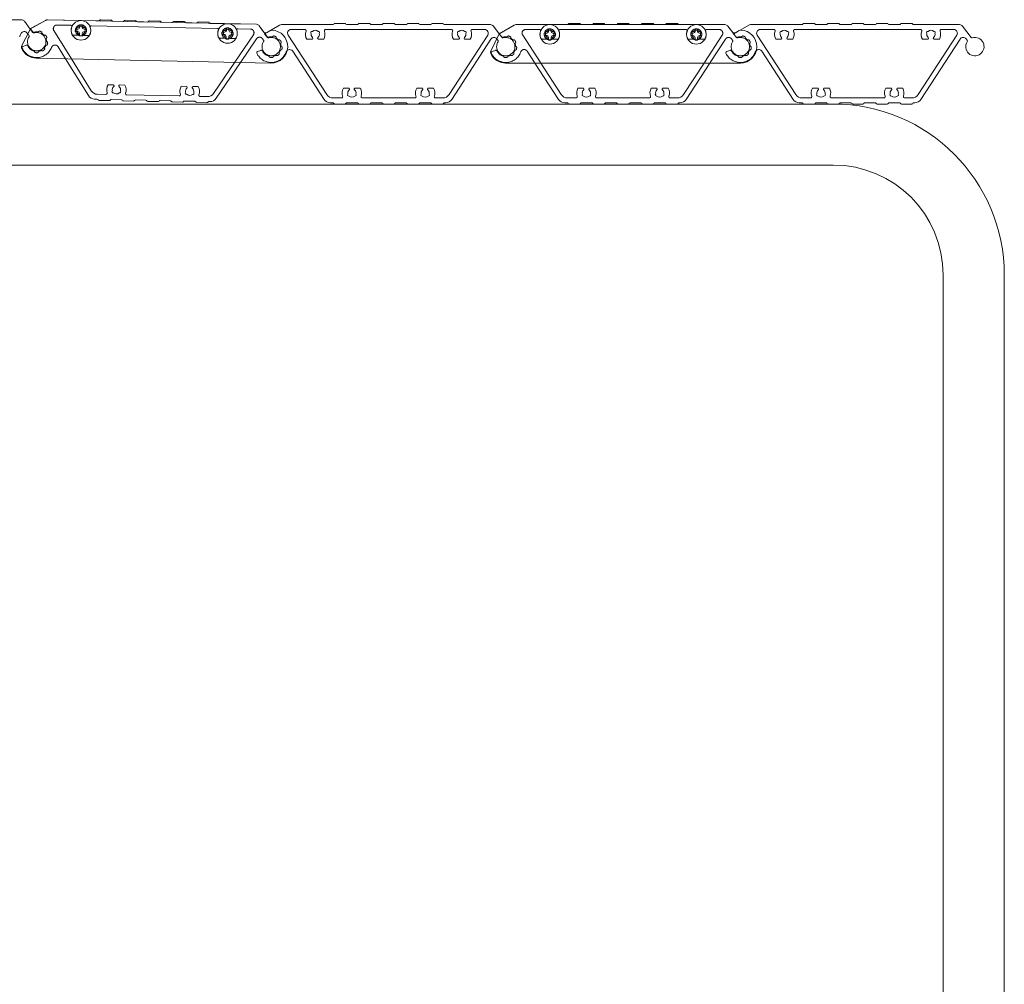
# Model space of a CAD drawing. Units: millimetres. Extents: x -5137 to 5682, y -4051 to 3944.
# Drawn here: x 2658 to 3061, y 315 to 709 of the extents above; entities that cross this region are included whole.
import ezdxf

# ---------------------------------------------------------------- set-up
doc = ezdxf.new("R2010")
doc.units = ezdxf.units.MM
doc.header["$LTSCALE"] = 30
doc.linetypes.add('JWW_DASHED3', pattern=[3.386667, 2.54, -0.846667])
doc.layers.add('7-0', color=7, linetype='Continuous')

msp = doc.modelspace()

# ---------------------------------------------------------------- linework, layer by layer
at = {"layer": '7-0', "color": 3, "linetype": 'Continuous', "lineweight": 9}
for p, q in [((2658.81, 709.31), (2650.77, 709.31)), ((2660.01, 708.72), (2662.44, 705.49))]:
    msp.add_line(p, q, dxfattribs=at)
at = {"layer": '7-0', "color": 6, "linetype": 'Continuous', "lineweight": 9}
for p, q in [((2662.35, 705.35), (2658.9, 698.53)), ((2669.45, 709.22), (2754.98, 707.43)), ((2757.95, 704.33), (2756.17, 706.81)), ((2854.63, 703.71), (2860.49, 707.1)), ((2861.24, 707.3), (2946.79, 707.3)), ((2949.83, 704.27), (2947.99, 706.71)), ((2759.25, 704.04), (2760.74, 704.86)), ((2854.23, 703.28), (2850.92, 696.39)), ((2951.13, 704), (2952.61, 704.86)), ((2664.95, 693.57), (2760.93, 691.55)), ((2857.07, 691.55), (2953.07, 691.55))]:
    msp.add_line(p, q, dxfattribs=at)
at = {"layer": '7-0', "color": 4, "linetype": 'Continuous', "lineweight": 9}
for p, q in [((2668.7, 709.04), (2662.49, 705.63)), ((2690.41, 708.79), (2669.45, 709.22)), ((2691.28, 709.27), (2695.42, 709.18)), ((2696.27, 708.66), (2700.41, 708.58)), ((2701.28, 709.06), (2705.41, 708.97)), ((2706.27, 708.45), (2710.4, 708.37)), ((2711.28, 708.85), (2715.41, 708.76)), ((2716.27, 708.24), (2720.4, 708.16)), ((2721.28, 708.64), (2725.41, 708.55)), ((2726.27, 708.03), (2730.4, 707.95)), ((2731.28, 708.43), (2735.41, 708.34)), ((2736.26, 707.82), (2754.98, 707.43)), ((2756.17, 706.81), (2758.03, 704.23)), ((2764.49, 707.1), (2759.06, 703.96)), ((2786.2, 707.3), (2765.24, 707.3)), ((2769.23, 705.3), (2774.83, 705.3)), ((2783.31, 705.3), (2834.83, 705.3)), ((2787.07, 707.8), (2791.2, 707.8)), ((2792.07, 707.3), (2796.2, 707.3)), ((2797.07, 707.8), (2801.2, 707.8)), ((2802.07, 707.3), (2806.2, 707.3)), ((2807.07, 707.8), (2811.2, 707.8)), ((2812.07, 707.3), (2816.2, 707.3)), ((2817.07, 707.8), (2821.2, 707.8)), ((2822.07, 707.3), (2826.2, 707.3)), ((2827.07, 707.8), (2831.2, 707.8)), ((2832.07, 707.3), (2850.79, 707.3)), ((2848.4, 705.3), (2843.31, 705.3)), ((2851.99, 706.71), (2854.4, 703.51)), ((2860.49, 707.1), (2854.36, 703.56)), ((2882.2, 707.3), (2861.24, 707.3)), ((2883.07, 707.8), (2887.2, 707.8)), ((2888.07, 707.3), (2892.2, 707.3)), ((2893.07, 707.8), (2897.2, 707.8)), ((2898.07, 707.3), (2902.2, 707.3)), ((2903.07, 707.8), (2907.2, 707.8)), ((2908.07, 707.3), (2912.2, 707.3)), ((2913.07, 707.8), (2917.2, 707.8)), ((2918.07, 707.3), (2922.2, 707.3)), ((2923.07, 707.8), (2927.2, 707.8)), ((2928.07, 707.3), (2946.79, 707.3)), ((2947.99, 706.71), (2950.02, 704.02)), ((2956.49, 707.1), (2951.13, 704)), ((2978.2, 707.3), (2957.24, 707.3)), ((2961.23, 705.3), (2966.83, 705.3)), ((2975.31, 705.3), (3026.83, 705.3)), ((2979.07, 707.8), (2983.2, 707.8)), ((2984.07, 707.3), (2988.2, 707.3)), ((2989.07, 707.8), (2993.2, 707.8)), ((2994.07, 707.3), (2998.2, 707.3)), ((2999.07, 707.8), (3003.2, 707.8)), ((3004.07, 707.3), (3008.2, 707.3)), ((3009.07, 707.8), (3013.2, 707.8)), ((3014.07, 707.3), (3018.2, 707.3)), ((3019.07, 707.8), (3023.2, 707.8)), ((3024.07, 707.3), (3042.79, 707.3)), ((3040.4, 705.3), (3035.31, 705.3)), ((3043.99, 706.71), (3047.48, 702.08)), ((2767.98, 702.99), (2783.77, 678.67)), ((2775.61, 701.3), (2777.68, 701.3)), ((2780.46, 701.3), (2782.53, 701.3)), ((2849.66, 702.99), (2833.87, 678.67)), ((2850.99, 701.36), (2834.96, 676.67)), ((2835.61, 701.3), (2837.68, 701.3)), ((2840.46, 701.3), (2842.53, 701.3)), ((2959.98, 702.99), (2975.77, 678.67)), ((2967.61, 701.3), (2969.68, 701.3)), ((2972.46, 701.3), (2974.53, 701.3)), ((3041.66, 702.99), (3025.87, 678.67)), ((3042.99, 701.36), (3026.96, 676.67)), ((3027.61, 701.3), (3029.68, 701.3)), ((3032.46, 701.3), (3034.53, 701.3)), ((3045.45, 701.45), (3045.88, 700.88)), ((2686.25, 678.23), (2676.89, 693.31)), ((2679.28, 693.26), (2687.37, 680.21)), ((2782.68, 676.67), (2769.86, 696.42)), ((2974.68, 676.67), (2961.86, 696.42)), ((2746.1, 691.87), (2737.46, 679.16)), ((2748.48, 691.82), (2738.51, 677.14)), ((2878.68, 676.67), (2869.02, 691.55)), ((2871.4, 691.55), (2879.77, 678.67)), ((2938.24, 691.55), (2929.87, 678.67)), ((2940.62, 691.55), (2930.96, 676.67)), ((2696.34, 682.66), (2694.26, 682.7)), ((2701.19, 682.55), (2699.12, 682.6)), ((2726.33, 682.03), (2724.26, 682.07)), ((2731.18, 681.93), (2729.11, 681.97)), ((2792.68, 681.3), (2790.61, 681.3)), ((2797.53, 681.3), (2795.46, 681.3)), ((2822.68, 681.3), (2820.61, 681.3)), ((2827.53, 681.3), (2825.46, 681.3)), ((2888.68, 681.3), (2886.61, 681.3)), ((2893.53, 681.3), (2891.46, 681.3)), ((2918.68, 681.3), (2916.61, 681.3)), ((2923.53, 681.3), (2921.46, 681.3)), ((2984.68, 681.3), (2982.61, 681.3)), ((2989.53, 681.3), (2987.46, 681.3)), ((3014.68, 681.3), (3012.61, 681.3)), ((3019.53, 681.3), (3017.46, 681.3)), ((2693.4, 678.72), (2689.86, 678.79)), ((2723.4, 678.09), (2701.89, 678.54)), ((2734.92, 677.85), (2731.88, 677.91)), ((2789.83, 677.3), (2786.28, 677.3)), ((2819.83, 677.3), (2798.31, 677.3)), ((2831.35, 677.3), (2828.31, 677.3)), ((2885.83, 677.3), (2882.28, 677.3)), ((2915.83, 677.3), (2894.31, 677.3)), ((2927.35, 677.3), (2924.31, 677.3)), ((2981.83, 677.3), (2978.28, 677.3)), ((3011.83, 677.3), (2990.31, 677.3)), ((3023.35, 677.3), (3020.31, 677.3)), ((2689.74, 676.79), (2688.73, 676.81)), ((2690.59, 676.27), (2694.73, 676.19)), ((2695.6, 676.67), (2699.74, 676.58)), ((2700.59, 676.06), (2704.72, 675.98)), ((2705.6, 676.46), (2709.73, 676.37)), ((2710.59, 675.86), (2714.72, 675.77)), ((2715.6, 676.25), (2719.73, 676.16)), ((2720.59, 675.65), (2724.72, 675.56)), ((2725.6, 676.04), (2729.73, 675.95)), ((2730.58, 675.44), (2734.72, 675.35)), ((2735.59, 675.83), (2735.96, 675.82)), ((2786.2, 675.3), (2785.2, 675.3)), ((2787.07, 674.8), (2791.2, 674.8)), ((2792.07, 675.3), (2796.2, 675.3)), ((2797.07, 674.8), (2801.2, 674.8)), ((2802.07, 675.3), (2806.2, 675.3)), ((2807.07, 674.8), (2811.2, 674.8)), ((2812.07, 675.3), (2816.2, 675.3)), ((2817.07, 674.8), (2821.2, 674.8)), ((2822.07, 675.3), (2826.2, 675.3)), ((2827.07, 674.8), (2831.2, 674.8)), ((2832.07, 675.3), (2832.44, 675.3)), ((2882.2, 675.3), (2881.2, 675.3)), ((2883.07, 674.8), (2887.2, 674.8)), ((2888.07, 675.3), (2892.2, 675.3)), ((2893.07, 674.8), (2897.2, 674.8)), ((2898.07, 675.3), (2902.2, 675.3)), ((2903.07, 674.8), (2907.2, 674.8)), ((2908.07, 675.3), (2912.2, 675.3)), ((2913.07, 674.8), (2917.2, 674.8)), ((2918.07, 675.3), (2922.2, 675.3)), ((2923.07, 674.8), (2927.2, 674.8)), ((2928.07, 675.3), (2928.44, 675.3)), ((2978.2, 675.3), (2977.2, 675.3)), ((2979.07, 674.8), (2983.2, 674.8)), ((2984.07, 675.3), (2988.2, 675.3)), ((2989.07, 674.8), (2993.2, 674.8)), ((2994.07, 675.3), (2998.2, 675.3)), ((2999.07, 674.8), (3003.2, 674.8)), ((3004.07, 675.3), (3008.2, 675.3)), ((3009.07, 674.8), (3013.2, 674.8)), ((3014.07, 675.3), (3018.2, 675.3)), ((3019.07, 674.8), (3023.2, 674.8)), ((3024.07, 675.3), (3024.44, 675.3))]:
    msp.add_line(p, q, dxfattribs=at)
at = {"layer": '7-0', "color": 4, "linetype": 'JWW_DASHED3', "lineweight": 9}
for p, q in [((2662.49, 705.63), (2663.64, 704.04)), ((2673.4, 707.14), (2678.99, 707.02)), ((2687.47, 706.85), (2738.98, 705.77)), ((2752.55, 705.48), (2747.46, 705.59)), ((2865.23, 705.3), (2870.83, 705.3)), ((2879.31, 705.3), (2930.83, 705.3)), ((2944.4, 705.3), (2939.31, 705.3)), ((2672.09, 704.85), (2679.28, 693.26)), ((2679.69, 703.01), (2681.76, 702.97)), ((2684.54, 702.91), (2686.61, 702.86)), ((2739.67, 701.75), (2741.74, 701.71)), ((2744.53, 701.65), (2746.6, 701.61)), ((2753.76, 703.14), (2746.1, 691.87)), ((2755.06, 701.49), (2748.48, 691.82)), ((2757.51, 701.52), (2757.93, 700.94)), ((2758.13, 704.09), (2759.55, 702.11)), ((2758.9, 703.87), (2758.36, 703.56)), ((2758.36, 703.56), (2759.54, 702)), ((2853.45, 701.45), (2853.88, 700.88)), ((2854.41, 703.49), (2855.54, 702)), ((2863.98, 702.99), (2871.26, 691.78)), ((2871.61, 701.3), (2873.68, 701.3)), ((2876.46, 701.3), (2878.53, 701.3)), ((2931.61, 701.3), (2933.68, 701.3)), ((2936.46, 701.3), (2938.53, 701.3)), ((2945.66, 702.99), (2938.36, 691.74)), ((2946.99, 701.36), (2940.74, 691.73)), ((2949.45, 701.45), (2949.88, 700.88)), ((2950.06, 703.96), (2951.54, 702)), ((2951.05, 703.96), (2950.36, 703.56)), ((2660.86, 698.87), (2659.43, 698.39)), ((2676.89, 693.31), (2673.84, 698.24)), ((2756.87, 696.77), (2755.45, 696.26)), ((2852.87, 696.77), (2851.45, 696.26)), ((2868.88, 691.76), (2865.86, 696.42)), ((2948.87, 696.77), (2947.45, 696.26))]:
    msp.add_line(p, q, dxfattribs=at)
at = {"layer": '7-0', "color": 3, "linetype": 'JWW_DASHED3', "lineweight": 9}
for p, q in [((2662.55, 705.34), (2663.5, 704.09)), ((2661.18, 703.85), (2661.42, 703.52)), ((2661.51, 703.41), (2661.9, 702.89))]:
    msp.add_line(p, q, dxfattribs=at)
at = {"layer": '7-0', "color": 6, "linetype": 'JWW_DASHED3', "lineweight": 9}
msp.add_line((2662.76, 705.78), (2668.7, 709.04), dxfattribs=at)
at = {"layer": '7-0', "color": 2, "linetype": 'Continuous', "lineweight": 9}
for p, q in [((2680.9, 705.48), (2680.88, 704.48)), ((2680.9, 705.48), (2681.95, 705.48)), ((2681.95, 705.48), (2682.46, 705.7)), ((2682.7, 706.2), (2682.46, 705.7)), ((2682.74, 707.25), (2682.7, 706.2)), ((2682.74, 707.25), (2683.74, 707.22)), ((2683.74, 707.22), (2683.74, 706.17)), ((2683.74, 706.17), (2683.96, 705.67)), ((2684.45, 705.43), (2683.96, 705.67)), ((2685.5, 705.39), (2684.45, 705.43)), ((2685.5, 705.39), (2685.48, 704.39)), ((2742.73, 705.99), (2742.69, 704.94)), ((2742.73, 705.99), (2743.73, 705.97)), ((2743.73, 705.97), (2743.72, 704.92)), ((2874.57, 705.6), (2874.55, 704.55)), ((2874.57, 705.6), (2875.57, 705.6)), ((2875.57, 705.6), (2875.59, 704.55)), ((2934.57, 705.6), (2934.55, 704.55)), ((2934.57, 705.6), (2935.57, 705.6)), ((2935.57, 705.6), (2935.59, 704.55)), ((2680.88, 704.48), (2681.93, 704.44)), ((2681.93, 704.44), (2682.42, 704.2)), ((2682.65, 703.7), (2682.42, 704.2)), ((2682.64, 702.65), (2682.65, 703.7)), ((2682.64, 702.65), (2683.64, 702.63)), ((2683.64, 702.63), (2683.68, 703.68)), ((2683.68, 703.68), (2683.93, 704.17)), ((2684.43, 704.39), (2683.93, 704.17)), ((2685.48, 704.39), (2684.43, 704.39)), ((2740.89, 704.23), (2740.87, 703.23)), ((2740.87, 703.23), (2741.92, 703.19)), ((2740.89, 704.23), (2741.94, 704.22)), ((2741.92, 703.19), (2742.41, 702.94)), ((2741.94, 704.22), (2742.44, 704.45)), ((2742.63, 702.44), (2742.41, 702.94)), ((2742.69, 704.94), (2742.44, 704.45)), ((2742.63, 701.39), (2742.63, 702.44)), ((2742.63, 701.39), (2743.63, 701.37)), ((2743.63, 701.37), (2743.67, 702.42)), ((2743.67, 702.42), (2743.91, 702.91)), ((2743.72, 704.92), (2743.94, 704.41)), ((2744.42, 703.13), (2743.91, 702.91)), ((2744.44, 704.17), (2743.94, 704.41)), ((2745.47, 703.13), (2744.42, 703.13)), ((2745.49, 704.13), (2744.44, 704.17)), ((2745.49, 704.13), (2745.47, 703.13)), ((2872.77, 703.8), (2873.82, 703.82)), ((2872.77, 703.8), (2872.77, 702.8)), ((2872.77, 702.8), (2873.82, 702.78)), ((2873.82, 703.82), (2874.32, 704.05)), ((2873.82, 702.78), (2874.32, 702.55)), ((2874.55, 704.55), (2874.32, 704.05)), ((2874.55, 702.05), (2874.32, 702.55)), ((2874.57, 701), (2874.55, 702.05)), ((2875.57, 701), (2875.59, 702.05)), ((2875.59, 704.55), (2875.82, 704.05)), ((2875.59, 702.05), (2875.82, 702.55)), ((2876.32, 703.82), (2875.82, 704.05)), ((2876.32, 702.78), (2875.82, 702.55)), ((2877.37, 703.8), (2876.32, 703.82)), ((2877.37, 702.8), (2876.32, 702.78)), ((2877.37, 703.8), (2877.37, 702.8)), ((2932.77, 703.8), (2933.82, 703.82)), ((2932.77, 703.8), (2932.77, 702.8)), ((2932.77, 702.8), (2933.82, 702.78)), ((2933.82, 703.82), (2934.32, 704.05)), ((2933.82, 702.78), (2934.32, 702.55)), ((2934.55, 704.55), (2934.32, 704.05)), ((2934.55, 702.05), (2934.32, 702.55)), ((2934.57, 701), (2934.55, 702.05)), ((2935.57, 701), (2935.59, 702.05)), ((2935.59, 704.55), (2935.82, 704.05)), ((2935.59, 702.05), (2935.82, 702.55)), ((2936.32, 703.82), (2935.82, 704.05)), ((2936.32, 702.78), (2935.82, 702.55)), ((2937.37, 703.8), (2936.32, 703.82)), ((2937.37, 702.8), (2936.32, 702.78)), ((2937.37, 703.8), (2937.37, 702.8)), ((2874.57, 701), (2875.57, 701)), ((2934.57, 701), (2935.57, 701))]:
    msp.add_line(p, q, dxfattribs=at)
at = {"layer": '7-0', "color": 7, "linetype": 'Continuous', "lineweight": 9}
for p, q in [((2991.11, 674.81), (2603.92, 674.81)), ((2991.11, 649.81), (2644.27, 649.81)), ((3036.11, 604.81), (3036.11, 304.81)), ((3061.11, 604.81), (3061.11, 304.81))]:
    msp.add_line(p, q, dxfattribs=at)
at = {"layer": '7-0', "color": 2, "linetype": 'Continuous', "lineweight": 9}
for centre in [(2683.19, 704.94), (2743.18, 703.68), (2875.07, 703.3), (2935.07, 703.3)]:
    msp.add_circle(centre, 4, dxfattribs=at)
at = {"layer": '7-0', "color": 6, "linetype": 'JWW_DASHED3', "lineweight": 9}
for centre in [(2683.19, 704.94), (2743.18, 703.68), (2875.07, 703.3), (2935.07, 703.3)]:
    msp.add_circle(centre, 2.25, dxfattribs=at)
at = {"layer": '7-0', "color": 3, "linetype": 'Continuous', "lineweight": 9}
for centre, radius, start, end in [((2658.81, 707.81), 1.5, 37, 90), ((2665.09, 700.31), 7.25, 152.7715, 164.3575), ((2659.98, 702.94), 1.5, 37, 152.7715)]:
    msp.add_arc(centre, radius, start, end, dxfattribs=at)
at = {"layer": '7-0', "color": 6, "linetype": 'JWW_DASHED3', "lineweight": 9}
for centre, radius, start, end in [((2663.24, 704.9), 1, 118.8039, 153.1465), ((2669.42, 707.72), 1.5, 88.8, 118.8039), ((2665.09, 700.31), 6.75, 267.6639, 268.8)]:
    msp.add_arc(centre, radius, start, end, dxfattribs=at)
at = {"layer": '7-0', "color": 4, "linetype": 'Continuous', "lineweight": 9}
for centre, radius, start, end in [((2669.42, 707.72), 1.5, 88.8, 118.8039), ((2690.42, 709.29), 0.5, 268.8, 328.8), ((2691.27, 708.77), 0.5, 88.8, 148.8), ((2695.41, 708.68), 0.5, 28.8, 88.8), ((2696.28, 709.16), 0.5, 208.8, 268.8), ((2700.42, 709.08), 0.5, 268.8, 328.8), ((2701.27, 708.56), 0.5, 88.8, 148.8), ((2705.4, 708.47), 0.5, 28.8, 88.8), ((2706.28, 708.95), 0.5, 208.8, 268.8), ((2710.41, 708.87), 0.5, 268.8, 328.8), ((2711.27, 708.35), 0.5, 88.8, 148.8), ((2715.4, 708.26), 0.5, 28.8, 88.8), ((2716.28, 708.74), 0.5, 208.8, 268.8), ((2720.41, 708.66), 0.5, 268.8, 328.8), ((2721.27, 708.14), 0.5, 88.8, 148.8), ((2725.4, 708.05), 0.5, 28.8, 88.8), ((2726.28, 708.53), 0.5, 208.8, 268.8), ((2730.41, 708.45), 0.5, 268.8, 328.8), ((2731.26, 707.93), 0.5, 88.8, 148.8), ((2735.4, 707.84), 0.5, 28.8, 88.8), ((2736.27, 708.32), 0.5, 208.8, 268.8), ((2754.95, 705.93), 1.5, 35.8, 88.8), ((2765.24, 705.8), 1.5, 90, 120.0039), ((2769.23, 703.8), 1.5, 90, 213), ((2774.83, 704.8), 0.5, 340.5294, 90), ((2783.31, 704.8), 0.5, 90, 199.4706), ((2786.2, 707.8), 0.5, 270, 330), ((2787.07, 707.3), 0.5, 90, 150), ((2791.2, 707.3), 0.5, 30, 90), ((2792.07, 707.8), 0.5, 210, 270), ((2796.2, 707.8), 0.5, 270, 330), ((2797.07, 707.3), 0.5, 90, 150), ((2801.2, 707.3), 0.5, 30, 90), ((2802.07, 707.8), 0.5, 210, 270), ((2806.2, 707.8), 0.5, 270, 330), ((2807.07, 707.3), 0.5, 90, 150), ((2811.2, 707.3), 0.5, 30, 90), ((2812.07, 707.8), 0.5, 210, 270), ((2816.2, 707.8), 0.5, 270, 330), ((2817.07, 707.3), 0.5, 90, 150), ((2821.2, 707.3), 0.5, 30, 90), ((2822.07, 707.8), 0.5, 210, 270), ((2826.2, 707.8), 0.5, 270, 330), ((2827.07, 707.3), 0.5, 90, 150), ((2831.2, 707.3), 0.5, 30, 90), ((2832.07, 707.8), 0.5, 210, 270), ((2834.83, 704.8), 0.5, 340.5294, 90), ((2843.31, 704.8), 0.5, 90, 199.4706), ((2848.4, 703.8), 1.5, 327, 90), ((2850.79, 705.8), 1.5, 37, 90), ((2861.24, 705.8), 1.5, 90, 120.0039), ((2882.2, 707.8), 0.5, 270, 330), ((2883.07, 707.3), 0.5, 90, 150), ((2887.2, 707.3), 0.5, 30, 90), ((2888.07, 707.8), 0.5, 210, 270), ((2892.2, 707.8), 0.5, 270, 330), ((2893.07, 707.3), 0.5, 90, 150), ((2897.2, 707.3), 0.5, 30, 90), ((2898.07, 707.8), 0.5, 210, 270), ((2902.2, 707.8), 0.5, 270, 330), ((2903.07, 707.3), 0.5, 90, 150), ((2907.2, 707.3), 0.5, 30, 90), ((2908.07, 707.8), 0.5, 210, 270), ((2912.2, 707.8), 0.5, 270, 330), ((2913.07, 707.3), 0.5, 90, 150), ((2917.2, 707.3), 0.5, 30, 90), ((2918.07, 707.8), 0.5, 210, 270), ((2922.2, 707.8), 0.5, 270, 330), ((2923.07, 707.3), 0.5, 90, 150), ((2927.2, 707.3), 0.5, 30, 90), ((2928.07, 707.8), 0.5, 210, 270), ((2946.79, 705.8), 1.5, 37, 90), ((2957.24, 705.8), 1.5, 90, 120.0039), ((2961.23, 703.8), 1.5, 90, 213), ((2966.83, 704.8), 0.5, 340.5294, 90), ((2975.31, 704.8), 0.5, 90, 199.4706), ((2978.2, 707.8), 0.5, 270, 330), ((2979.07, 707.3), 0.5, 90, 150), ((2983.2, 707.3), 0.5, 30, 90), ((2984.07, 707.8), 0.5, 210, 270), ((2988.2, 707.8), 0.5, 270, 330), ((2989.07, 707.3), 0.5, 90, 150), ((2993.2, 707.3), 0.5, 30, 90), ((2994.07, 707.8), 0.5, 210, 270), ((2998.2, 707.8), 0.5, 270, 330), ((2999.07, 707.3), 0.5, 90, 150), ((3003.2, 707.3), 0.5, 30, 90), ((3004.07, 707.8), 0.5, 210, 270), ((3008.2, 707.8), 0.5, 270, 330), ((3009.07, 707.3), 0.5, 90, 150), ((3013.2, 707.3), 0.5, 30, 90), ((3014.07, 707.8), 0.5, 210, 270), ((3018.2, 707.8), 0.5, 270, 330), ((3019.07, 707.3), 0.5, 90, 150), ((3023.2, 707.3), 0.5, 30, 90), ((3024.07, 707.8), 0.5, 210, 270), ((3026.83, 704.8), 0.5, 340.5294, 90), ((3035.31, 704.8), 0.5, 90, 199.4706), ((3040.4, 703.8), 1.5, 327, 90), ((3042.79, 705.8), 1.5, 37, 90), ((2779.07, 703.3), 4, 160.5294, 209.9993), ((2777.77, 704.05), 0.5, 75.0694, 224.9306), ((2779.07, 703.3), 1.7, 166.4993, 228.7499), ((2777.68, 701.72), 0.412, 270, 48.7499), ((2779.07, 703.3), 1.7, 46.4993, 133.5007), ((2780.46, 701.72), 0.412, 131.2501, 270), ((2779.07, 703.3), 1.7, 311.2501, 13.5007), ((2780.37, 704.05), 0.5, 315.0694, 104.9306), ((2779.07, 703.3), 4, 330.0007, 19.4706), ((2839.07, 703.3), 4, 160.5294, 209.9993), ((2837.77, 704.05), 0.5, 75.0694, 224.9306), ((2839.07, 703.3), 1.7, 166.4993, 228.7499), ((2837.68, 701.72), 0.412, 270, 48.7499), ((2839.07, 703.3), 1.7, 46.4993, 133.5007), ((2840.46, 701.72), 0.412, 131.2501, 270), ((2839.07, 703.3), 1.7, 311.2501, 13.5007), ((2840.37, 704.05), 0.5, 315.0694, 104.9306), ((2839.07, 703.3), 4, 330.0007, 19.4706), ((2852.25, 700.54), 1.5, 37, 147), ((2971.07, 703.3), 4, 160.5294, 209.9993), ((2969.77, 704.05), 0.5, 75.0694, 224.9306), ((2971.07, 703.3), 1.7, 166.4993, 228.7499), ((2969.68, 701.72), 0.412, 270, 48.7499), ((2971.07, 703.3), 1.7, 46.4993, 133.5007), ((2972.46, 701.72), 0.412, 131.2501, 270), ((2971.07, 703.3), 1.7, 311.2501, 13.5007), ((2972.37, 704.05), 0.5, 315.0694, 104.9306), ((2971.07, 703.3), 4, 330.0007, 19.4706), ((3031.07, 703.3), 4, 160.5294, 209.9993), ((3029.77, 704.05), 0.5, 75.0694, 224.9306), ((3031.07, 703.3), 1.7, 166.4993, 228.7499), ((3029.68, 701.72), 0.412, 270, 48.7499), ((3031.07, 703.3), 1.7, 46.4993, 133.5007), ((3032.46, 701.72), 0.412, 131.2501, 270), ((3031.07, 703.3), 1.7, 311.2501, 13.5007), ((3032.37, 704.05), 0.5, 315.0694, 104.9306), ((3031.07, 703.3), 4, 330.0007, 19.4706), ((3044.25, 700.54), 1.5, 37, 147), ((3049.07, 698.3), 3.75, 147.6673, 106.3327), ((3047.87, 702.38), 0.5, 217, 286.3327), ((3045.48, 700.58), 0.5, 327.6673, 37), ((2768.6, 695.6), 1.5, 33, 116.3722), ((2960.6, 695.6), 1.5, 33, 129.7989), ((2697.69, 680.63), 4, 148.8007, 198.2706), ((2697.69, 680.63), 1.7, 130.0501, 192.3007), ((2696.33, 682.24), 0.412, 310.0501, 88.8), ((2699.11, 682.19), 0.412, 88.8, 227.5499), ((2697.69, 680.63), 1.7, 345.2993, 47.5499), ((2697.69, 680.63), 4, 339.3294, 28.7993), ((2727.68, 680), 4, 148.8007, 198.2706), ((2727.68, 680), 1.7, 130.0501, 192.3007), ((2726.32, 681.62), 0.412, 310.0501, 88.8), ((2729.1, 681.56), 0.412, 88.8, 227.5499), ((2727.68, 680), 1.7, 345.2993, 47.5499), ((2727.68, 680), 4, 339.3294, 28.7993), ((2794.07, 679.3), 4, 150.0007, 199.4706), ((2792.68, 680.89), 0.412, 311.2501, 90), ((2795.46, 680.89), 0.412, 90, 228.7499), ((2794.07, 679.3), 4, 340.5294, 29.9993), ((2824.07, 679.3), 4, 150.0007, 199.4706), ((2822.68, 680.89), 0.412, 311.2501, 90), ((2825.46, 680.89), 0.412, 90, 228.7499), ((2824.07, 679.3), 4, 340.5294, 29.9993), ((2890.07, 679.3), 4, 150.0007, 199.4706), ((2888.68, 680.89), 0.412, 311.2501, 90), ((2891.46, 680.89), 0.412, 90, 228.7499), ((2890.07, 679.3), 4, 340.5294, 29.9993), ((2920.07, 679.3), 4, 150.0007, 199.4706), ((2918.68, 680.89), 0.412, 311.2501, 90), ((2921.46, 680.89), 0.412, 90, 228.7499), ((2920.07, 679.3), 4, 340.5294, 29.9993), ((2986.07, 679.3), 4, 150.0007, 199.4706), ((2984.68, 680.89), 0.412, 311.2501, 90), ((2987.46, 680.89), 0.412, 90, 228.7499), ((2986.07, 679.3), 4, 340.5294, 29.9993), ((3016.07, 679.3), 4, 150.0007, 199.4706), ((3014.68, 680.89), 0.412, 311.2501, 90), ((3017.46, 680.89), 0.412, 90, 228.7499), ((3016.07, 679.3), 4, 340.5294, 29.9993), ((2688.8, 679.81), 3, 211.8, 268.8), ((2689.92, 681.79), 3, 211.8, 268.8), ((2693.41, 679.22), 0.5, 268.8, 18.2706), ((2696.37, 679.9), 0.5, 133.8694, 283.7306), ((2697.69, 680.63), 1.7, 225.2993, 312.3007), ((2698.97, 679.85), 0.5, 253.8694, 43.7306), ((2701.9, 679.04), 0.5, 159.3294, 268.8), ((2723.41, 678.59), 0.5, 268.8, 18.2706), ((2726.36, 679.28), 0.5, 133.8694, 283.7306), ((2727.68, 680), 1.7, 225.2993, 312.3007), ((2728.96, 679.22), 0.5, 253.8694, 43.7306), ((2731.89, 678.41), 0.5, 159.3294, 268.8), ((2734.98, 680.85), 3, 268.8, 325.8), ((2736.03, 678.82), 3, 268.8, 325.8), ((2786.28, 680.3), 3, 213, 270), ((2789.83, 677.8), 0.5, 270, 19.4706), ((2792.77, 678.55), 0.5, 135.0694, 284.9306), ((2794.07, 679.3), 1.7, 131.2501, 193.5007), ((2794.07, 679.3), 1.7, 226.4993, 313.5007), ((2794.07, 679.3), 1.7, 346.4993, 48.7499), ((2795.37, 678.55), 0.5, 255.0694, 44.9306), ((2798.31, 677.8), 0.5, 160.5294, 270), ((2819.83, 677.8), 0.5, 270, 19.4706), ((2822.77, 678.55), 0.5, 135.0694, 284.9306), ((2824.07, 679.3), 1.7, 131.2501, 193.5007), ((2824.07, 679.3), 1.7, 226.4993, 313.5007), ((2824.07, 679.3), 1.7, 346.4993, 48.7499), ((2825.37, 678.55), 0.5, 255.0694, 44.9306), ((2828.31, 677.8), 0.5, 160.5294, 270), ((2831.35, 680.3), 3, 270, 327), ((2882.28, 680.3), 3, 213, 270), ((2885.83, 677.8), 0.5, 270, 19.4706), ((2888.77, 678.55), 0.5, 135.0694, 284.9306), ((2890.07, 679.3), 1.7, 131.2501, 193.5007), ((2890.07, 679.3), 1.7, 226.4993, 313.5007), ((2890.07, 679.3), 1.7, 346.4993, 48.7499), ((2891.37, 678.55), 0.5, 255.0694, 44.9306), ((2894.31, 677.8), 0.5, 160.5294, 270), ((2915.83, 677.8), 0.5, 270, 19.4706), ((2918.77, 678.55), 0.5, 135.0694, 284.9306), ((2920.07, 679.3), 1.7, 131.2501, 193.5007), ((2920.07, 679.3), 1.7, 226.4993, 313.5007), ((2920.07, 679.3), 1.7, 346.4993, 48.7499), ((2921.37, 678.55), 0.5, 255.0694, 44.9306), ((2924.31, 677.8), 0.5, 160.5294, 270), ((2927.35, 680.3), 3, 270, 327), ((2978.28, 680.3), 3, 213, 270), ((2981.83, 677.8), 0.5, 270, 19.4706), ((2984.77, 678.55), 0.5, 135.0694, 284.9306), ((2986.07, 679.3), 1.7, 131.2501, 193.5007), ((2986.07, 679.3), 1.7, 226.4993, 313.5007), ((2986.07, 679.3), 1.7, 346.4993, 48.7499), ((2987.37, 678.55), 0.5, 255.0694, 44.9306), ((2990.31, 677.8), 0.5, 160.5294, 270), ((3011.83, 677.8), 0.5, 270, 19.4706), ((3014.77, 678.55), 0.5, 135.0694, 284.9306), ((3016.07, 679.3), 1.7, 131.2501, 193.5007), ((3016.07, 679.3), 1.7, 226.4993, 313.5007), ((3016.07, 679.3), 1.7, 346.4993, 48.7499), ((3017.37, 678.55), 0.5, 255.0694, 44.9306), ((3020.31, 677.8), 0.5, 160.5294, 270), ((3023.35, 680.3), 3, 270, 327), ((2689.73, 676.29), 0.5, 28.8, 88.8), ((2690.6, 676.77), 0.5, 208.8, 268.8), ((2694.74, 676.69), 0.5, 268.8, 328.8), ((2695.59, 676.17), 0.5, 88.8, 148.8), ((2699.72, 676.08), 0.5, 28.8, 88.8), ((2700.6, 676.56), 0.5, 208.8, 268.8), ((2704.73, 676.48), 0.5, 268.8, 328.8), ((2705.59, 675.96), 0.5, 88.8, 148.8), ((2709.72, 675.87), 0.5, 28.8, 88.8), ((2710.6, 676.36), 0.5, 208.8, 268.8), ((2714.73, 676.27), 0.5, 268.8, 328.8), ((2715.59, 675.75), 0.5, 88.8, 148.8), ((2719.72, 675.66), 0.5, 28.8, 88.8), ((2720.6, 676.15), 0.5, 208.8, 268.8), ((2724.73, 676.06), 0.5, 268.8, 328.8), ((2725.59, 675.54), 0.5, 88.8, 148.8), ((2729.72, 675.45), 0.5, 28.8, 88.8), ((2730.59, 675.94), 0.5, 208.8, 268.8), ((2734.73, 675.85), 0.5, 268.8, 328.8), ((2735.58, 675.33), 0.5, 88.8, 148.8), ((2785.2, 678.3), 3, 213, 270), ((2786.2, 674.8), 0.5, 30, 90), ((2787.07, 675.3), 0.5, 210, 270), ((2791.2, 675.3), 0.5, 270, 330), ((2792.07, 674.8), 0.5, 90, 150), ((2796.2, 674.8), 0.5, 30, 90), ((2797.07, 675.3), 0.5, 210, 270), ((2801.2, 675.3), 0.5, 270, 330), ((2802.07, 674.8), 0.5, 90, 150), ((2806.2, 674.8), 0.5, 30, 90), ((2807.07, 675.3), 0.5, 210, 270), ((2811.2, 675.3), 0.5, 270, 330), ((2812.07, 674.8), 0.5, 90, 150), ((2816.2, 674.8), 0.5, 30, 90), ((2817.07, 675.3), 0.5, 210, 270), ((2821.2, 675.3), 0.5, 270, 330), ((2822.07, 674.8), 0.5, 90, 150), ((2826.2, 674.8), 0.5, 30, 90), ((2827.07, 675.3), 0.5, 210, 270), ((2831.2, 675.3), 0.5, 270, 330), ((2832.07, 674.8), 0.5, 90, 150), ((2832.44, 678.3), 3, 270, 327), ((2881.2, 678.3), 3, 213, 270), ((2882.2, 674.8), 0.5, 30, 90), ((2883.07, 675.3), 0.5, 210, 270), ((2887.2, 675.3), 0.5, 270, 330), ((2888.07, 674.8), 0.5, 90, 150), ((2892.2, 674.8), 0.5, 30, 90), ((2893.07, 675.3), 0.5, 210, 270), ((2897.2, 675.3), 0.5, 270, 330), ((2898.07, 674.8), 0.5, 90, 150), ((2902.2, 674.8), 0.5, 30, 90), ((2903.07, 675.3), 0.5, 210, 270), ((2907.2, 675.3), 0.5, 270, 330), ((2908.07, 674.8), 0.5, 90, 150), ((2912.2, 674.8), 0.5, 30, 90), ((2913.07, 675.3), 0.5, 210, 270), ((2917.2, 675.3), 0.5, 270, 330), ((2918.07, 674.8), 0.5, 90, 150), ((2922.2, 674.8), 0.5, 30, 90), ((2923.07, 675.3), 0.5, 210, 270), ((2927.2, 675.3), 0.5, 270, 330), ((2928.07, 674.8), 0.5, 90, 150), ((2928.44, 678.3), 3, 270, 327), ((2977.2, 678.3), 3, 213, 270), ((2978.2, 674.8), 0.5, 30, 90), ((2979.07, 675.3), 0.5, 210, 270), ((2983.2, 675.3), 0.5, 270, 330), ((2984.07, 674.8), 0.5, 90, 150), ((2988.2, 674.8), 0.5, 30, 90), ((2989.07, 675.3), 0.5, 210, 270), ((2993.2, 675.3), 0.5, 270, 330), ((2994.07, 674.8), 0.5, 90, 150), ((2998.2, 674.8), 0.5, 30, 90), ((2999.07, 675.3), 0.5, 210, 270), ((3003.2, 675.3), 0.5, 270, 330), ((3004.07, 674.8), 0.5, 90, 150), ((3008.2, 674.8), 0.5, 30, 90), ((3009.07, 675.3), 0.5, 210, 270), ((3013.2, 675.3), 0.5, 270, 330), ((3014.07, 674.8), 0.5, 90, 150), ((3018.2, 674.8), 0.5, 30, 90), ((3019.07, 675.3), 0.5, 210, 270), ((3023.2, 675.3), 0.5, 270, 330), ((3024.07, 674.8), 0.5, 90, 150), ((3024.44, 678.3), 3, 270, 327)]:
    msp.add_arc(centre, radius, start, end, dxfattribs=at)
at = {"layer": '7-0', "color": 4, "linetype": 'JWW_DASHED3', "lineweight": 9}
for centre, radius, start, end in [((2673.37, 705.64), 1.5, 88.8, 211.8), ((2678.98, 706.52), 0.5, 339.3294, 88.8), ((2683.19, 704.94), 4, 159.3294, 208.7993), ((2681.91, 705.71), 0.5, 73.8694, 223.7306), ((2683.19, 704.94), 1.7, 165.2993, 227.5499), ((2683.19, 704.94), 1.7, 45.2993, 132.3007), ((2683.19, 704.94), 1.7, 310.0501, 12.3007), ((2684.51, 705.66), 0.5, 313.8694, 103.7306), ((2683.19, 704.94), 4, 328.8007, 18.2706), ((2687.46, 706.35), 0.5, 88.8, 198.2706), ((2738.97, 705.27), 0.5, 339.3294, 88.8), ((2743.18, 703.68), 1.7, 45.2993, 132.3007), ((2747.45, 705.09), 0.5, 88.8, 198.2706), ((2752.52, 703.98), 1.5, 325.8, 88.8), ((2865.23, 703.8), 1.5, 90, 213), ((2870.83, 704.8), 0.5, 340.5294, 90), ((2879.31, 704.8), 0.5, 90, 199.4706), ((2930.83, 704.8), 0.5, 340.5294, 90), ((2939.31, 704.8), 0.5, 90, 199.4706), ((2944.4, 703.8), 1.5, 327, 90), ((2665.09, 700.31), 4, 85.1794, 111.3225), ((2665.47, 704.8), 0.5, 265.1794, 319.494), ((2666.23, 704.15), 0.5, 73.4635, 139.494), ((2665.09, 700.31), 4.5, 65.9808, 73.4635), ((2666.72, 703.97), 0.5, 359.9502, 65.9808), ((2667.72, 703.97), 0.5, 179.9502, 234.2649), ((2665.09, 700.31), 4, 45.1794, 54.2649), ((2668.26, 703.51), 0.5, 225.1794, 279.494), ((2668.43, 702.52), 0.5, 33.4635, 99.494), ((2665.09, 700.31), 4.5, 25.9808, 33.4635), ((2669.45, 701.42), 0.5, 139.9502, 194.2649), ((2665.09, 700.31), 4, 5.1794, 14.2649), ((2668.69, 702.07), 0.5, 319.9502, 25.9808), ((2681.77, 703.38), 0.412, 268.8, 47.5499), ((2684.55, 703.32), 0.412, 130.0501, 268.8), ((2743.18, 703.68), 4, 159.3294, 208.7993), ((2741.9, 704.46), 0.5, 73.8694, 223.7306), ((2743.18, 703.68), 1.7, 165.2993, 227.5499), ((2741.75, 702.12), 0.412, 268.8, 47.5499), ((2744.54, 702.06), 0.412, 130.0501, 268.8), ((2743.18, 703.68), 1.7, 310.0501, 12.3007), ((2744.49, 704.4), 0.5, 313.8694, 103.7306), ((2743.18, 703.68), 4, 328.8007, 18.2706), ((2756.3, 700.65), 1.5, 35.8, 145.8), ((2761.07, 698.3), 3.75, 146.4673, 105.1327), ((2761.07, 698.3), 4, 86.3794, 112.5225), ((2759.96, 702.41), 0.5, 215.8, 285.1327), ((2761.35, 702.79), 0.5, 266.3794, 320.694), ((2762.13, 702.16), 0.5, 74.6635, 140.694), ((2761.07, 698.3), 4.5, 67.1808, 74.6635), ((2762.62, 701.99), 0.5, 1.1502, 67.1808), ((2763.62, 702.01), 0.5, 181.1502, 235.4649), ((2761.07, 698.3), 4, 46.3794, 55.4649), ((2857.07, 698.3), 3.75, 147.6673, 106.3327), ((2855.87, 702.38), 0.5, 217, 286.3327), ((2857.07, 698.3), 4, 86.3794, 112.5225), ((2857.35, 702.79), 0.5, 266.3794, 320.694), ((2858.13, 702.16), 0.5, 74.6635, 140.694), ((2857.07, 698.3), 4.5, 67.1808, 74.6635), ((2858.62, 701.99), 0.5, 1.1502, 67.1808), ((2859.62, 702.01), 0.5, 181.1502, 235.4649), ((2857.07, 698.3), 4, 46.3794, 55.4649), ((2875.07, 703.3), 4, 160.5294, 209.9993), ((2873.77, 704.05), 0.5, 75.0694, 224.9306), ((2875.07, 703.3), 1.7, 166.4993, 228.7499), ((2873.68, 701.72), 0.412, 270, 48.7499), ((2875.07, 703.3), 1.7, 46.4993, 133.5007), ((2876.46, 701.72), 0.412, 131.2501, 270), ((2875.07, 703.3), 1.7, 311.2501, 13.5007), ((2876.37, 704.05), 0.5, 315.0694, 104.9306), ((2875.07, 703.3), 4, 330.0007, 19.4706), ((2935.07, 703.3), 4, 160.5294, 209.9993), ((2933.77, 704.05), 0.5, 75.0694, 224.9306), ((2935.07, 703.3), 1.7, 166.4993, 228.7499), ((2933.68, 701.72), 0.412, 270, 48.7499), ((2935.07, 703.3), 1.7, 46.4993, 133.5007), ((2936.46, 701.72), 0.412, 131.2501, 270), ((2935.07, 703.3), 1.7, 311.2501, 13.5007), ((2936.37, 704.05), 0.5, 315.0694, 104.9306), ((2935.07, 703.3), 4, 330.0007, 19.4706), ((2948.25, 700.54), 1.5, 37, 147), ((2953.07, 698.3), 3.75, 147.6673, 106.3327), ((2951.87, 702.38), 0.5, 217, 286.3327), ((2953.07, 698.3), 4, 86.3794, 112.5225), ((2953.35, 702.79), 0.5, 266.3794, 320.694), ((2954.13, 702.16), 0.5, 74.6635, 140.694), ((2953.07, 698.3), 4.5, 67.1808, 74.6635), ((2954.62, 701.99), 0.5, 1.1502, 67.1808), ((2955.62, 702.01), 0.5, 181.1502, 235.4649), ((2953.07, 698.3), 4, 46.3794, 55.4649), ((2659.59, 697.91), 0.5, 108.8, 203.5802), ((2665.09, 700.31), 6.5, 203.5802, 339.0593), ((2661.02, 698.4), 0.5, 25.1794, 108.8), ((2665.09, 700.31), 4, 205.1794, 252.4206), ((2667.84, 697.41), 0.5, 313.4635, 19.494), ((2668.78, 697.74), 0.5, 145.1794, 199.494), ((2665.09, 700.31), 4, 325.1794, 334.2649), ((2669.14, 698.36), 0.5, 99.9502, 154.2649), ((2668.97, 699.34), 0.5, 279.9502, 345.9808), ((2669.57, 700.72), 0.5, 185.1794, 239.494), ((2669.06, 699.86), 0.5, 353.4635, 59.494), ((2665.09, 700.31), 4.5, 345.9808, 353.4635), ((2672.56, 697.45), 1.5, 31.8, 159.0593), ((2757.53, 700.65), 0.5, 326.4673, 35.8), ((2764.17, 701.56), 0.5, 226.3794, 280.694), ((2764.36, 700.58), 0.5, 34.6635, 100.694), ((2761.07, 698.3), 4.5, 27.1808, 34.6635), ((2765.41, 699.5), 0.5, 141.1502, 195.4649), ((2761.07, 698.3), 4, 6.3794, 15.4649), ((2764.63, 700.13), 0.5, 321.1502, 27.1808), ((2765.54, 698.8), 0.5, 186.3794, 240.694), ((2764.97, 697.42), 0.5, 281.1502, 347.1808), ((2765.05, 697.93), 0.5, 354.6635, 60.694), ((2761.07, 698.3), 4.5, 347.1808, 354.6635), ((2853.48, 700.58), 0.5, 327.6673, 37), ((2860.17, 701.56), 0.5, 226.3794, 280.694), ((2860.36, 700.58), 0.5, 34.6635, 100.694), ((2857.07, 698.3), 4.5, 27.1808, 34.6635), ((2861.41, 699.5), 0.5, 141.1502, 195.4649), ((2857.07, 698.3), 4, 6.3794, 15.4649), ((2860.63, 700.13), 0.5, 321.1502, 27.1808), ((2861.54, 698.8), 0.5, 186.3794, 240.694), ((2860.97, 697.42), 0.5, 281.1502, 347.1808), ((2861.05, 697.93), 0.5, 354.6635, 60.694), ((2857.07, 698.3), 4.5, 347.1808, 354.6635), ((2949.48, 700.58), 0.5, 327.6673, 37), ((2956.17, 701.56), 0.5, 226.3794, 280.694), ((2956.36, 700.58), 0.5, 34.6635, 100.694), ((2953.07, 698.3), 4.5, 27.1808, 34.6635), ((2957.41, 699.5), 0.5, 141.1502, 195.4649), ((2953.07, 698.3), 4, 6.3794, 15.4649), ((2956.63, 700.13), 0.5, 321.1502, 27.1808), ((2957.54, 698.8), 0.5, 186.3794, 240.694), ((2956.97, 697.42), 0.5, 281.1502, 347.1808), ((2957.05, 697.93), 0.5, 354.6635, 60.694), ((2953.07, 698.3), 4.5, 347.1808, 354.6635), ((2663.73, 696.02), 0.5, 18.106, 72.4206), ((2664.68, 696.33), 0.5, 198.106, 264.1365), ((2665.09, 700.31), 4.5, 264.1365, 273.4635), ((2665.33, 696.32), 0.5, 273.4635, 339.494), ((2666.27, 695.97), 0.5, 105.1794, 159.494), ((2665.09, 700.31), 4, 285.1794, 294.2649), ((2666.94, 696.21), 0.5, 59.9502, 114.2649), ((2667.44, 697.08), 0.5, 239.9502, 305.9808), ((2665.09, 700.31), 4.5, 305.9808, 313.4635), ((2755.62, 695.79), 0.5, 110, 204.7802), ((2761.07, 698.3), 6.5, 204.7802, 340.2593), ((2757.04, 696.3), 0.5, 26.3794, 110), ((2761.07, 698.3), 4, 206.3794, 253.6206), ((2759.8, 693.99), 0.5, 19.306, 73.6206), ((2760.74, 694.32), 0.5, 199.306, 265.3365), ((2761.07, 698.3), 4.5, 265.3365, 274.6635), ((2761.39, 694.32), 0.5, 274.6635, 340.694), ((2762.34, 693.99), 0.5, 106.3794, 160.694), ((2761.07, 698.3), 4, 286.3794, 295.4649), ((2763, 694.24), 0.5, 61.1502, 115.4649), ((2763.49, 695.12), 0.5, 241.1502, 307.1808), ((2761.07, 698.3), 4.5, 307.1808, 314.6635), ((2763.88, 695.46), 0.5, 314.6635, 20.694), ((2764.82, 695.81), 0.5, 146.3794, 200.694), ((2761.07, 698.3), 4, 326.3794, 335.4649), ((2765.16, 696.43), 0.5, 101.1502, 155.4649), ((2768.6, 695.6), 1.5, 125.9057, 160.2593), ((2851.62, 695.79), 0.5, 110, 204.7802), ((2857.07, 698.3), 6.5, 204.7802, 340.2593), ((2853.04, 696.3), 0.5, 26.3794, 110), ((2857.07, 698.3), 4, 206.3794, 253.6206), ((2855.8, 693.99), 0.5, 19.306, 73.6206), ((2856.74, 694.32), 0.5, 199.306, 265.3365), ((2857.07, 698.3), 4.5, 265.3365, 274.6635), ((2857.39, 694.32), 0.5, 274.6635, 340.694), ((2858.34, 693.99), 0.5, 106.3794, 160.694), ((2857.07, 698.3), 4, 286.3794, 295.4649), ((2859, 694.24), 0.5, 61.1502, 115.4649), ((2859.49, 695.12), 0.5, 241.1502, 307.1808), ((2857.07, 698.3), 4.5, 307.1808, 314.6635), ((2859.88, 695.46), 0.5, 314.6635, 20.694), ((2860.82, 695.81), 0.5, 146.3794, 200.694), ((2857.07, 698.3), 4, 326.3794, 335.4649), ((2861.16, 696.43), 0.5, 101.1502, 155.4649), ((2864.6, 695.6), 1.5, 33, 160.2593), ((2947.62, 695.79), 0.5, 110, 204.7802), ((2953.07, 698.3), 6.5, 204.7802, 340.2593), ((2949.04, 696.3), 0.5, 26.3794, 110), ((2953.07, 698.3), 4, 206.3794, 253.6206), ((2951.8, 693.99), 0.5, 19.306, 73.6206), ((2952.74, 694.32), 0.5, 199.306, 265.3365), ((2953.07, 698.3), 4.5, 265.3365, 274.6635), ((2953.39, 694.32), 0.5, 274.6635, 340.694), ((2954.34, 693.99), 0.5, 106.3794, 160.694), ((2953.07, 698.3), 4, 286.3794, 295.4649), ((2955, 694.24), 0.5, 61.1502, 115.4649), ((2955.49, 695.12), 0.5, 241.1502, 307.1808), ((2953.07, 698.3), 4.5, 307.1808, 314.6635), ((2955.88, 695.46), 0.5, 314.6635, 20.694), ((2956.82, 695.81), 0.5, 146.3794, 200.694), ((2953.07, 698.3), 4, 326.3794, 335.4649), ((2957.16, 696.43), 0.5, 101.1502, 155.4649), ((2960.6, 695.6), 1.5, 131.2727, 160.2593)]:
    msp.add_arc(centre, radius, start, end, dxfattribs=at)
at = {"layer": '7-0', "color": 6, "linetype": 'Continuous', "lineweight": 9}
for centre, radius, start, end in [((2754.95, 705.93), 1.5, 35.8, 88.8), ((2861.24, 705.8), 1.5, 90, 120.0039), ((2946.79, 705.8), 1.5, 37, 90), ((2758.76, 704.92), 1, 215.8, 298.8039), ((2761.33, 704.05), 1, 87.3943, 118.8039), ((2761.07, 698.3), 6.75, 268.7861, 87.3943), ((2855.13, 702.85), 1, 120.0039, 154.3465), ((2950.63, 704.87), 1, 217, 300.0039), ((2953.21, 704.05), 1, 88.5943, 120.0039), ((2953.07, 698.3), 6.75, 269.9861, 88.5943), ((2659.79, 698.08), 1, 153.1465, 202.8572), ((2665.09, 700.31), 6.75, 202.8572, 268.8), ((2851.82, 695.96), 1, 154.3465, 204.0572), ((2857.07, 698.3), 6.75, 204.0572, 270), ((2857.07, 698.3), 6.75, 268.8639, 270)]:
    msp.add_arc(centre, radius, start, end, dxfattribs=at)
at = {"layer": '7-0', "color": 3, "linetype": 'JWW_DASHED3', "lineweight": 9}
for centre, radius, start, end in [((2665.09, 700.31), 3.75, 147.6673, 106.3327), ((2661.5, 702.59), 0.5, 327.6673, 37), ((2663.9, 704.39), 0.5, 217, 286.3327)]:
    msp.add_arc(centre, radius, start, end, dxfattribs=at)
at = {"layer": '7-0', "color": 7, "linetype": 'Continuous', "lineweight": 9}
for radius in [70, 45]:
    msp.add_arc((2991.11, 604.81), radius, 0, 90, dxfattribs=at)

doc.saveas('drawing.dxf')
